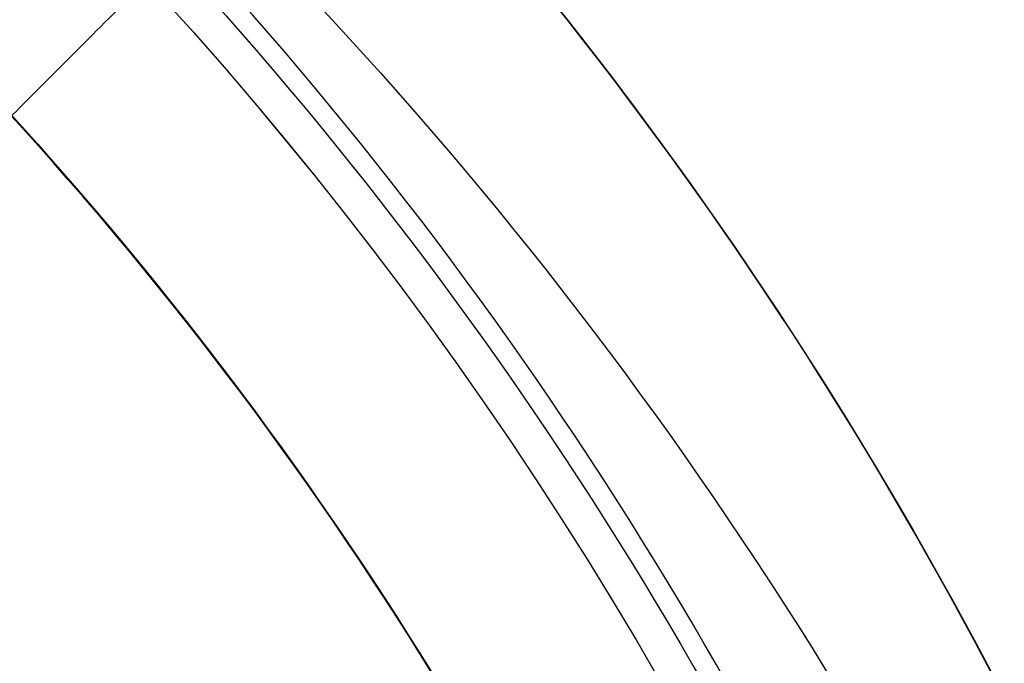
# Model space of a CAD drawing. Units: inches. Extents: x 164.7 to 176.7, y -3.6 to 3.4.
# Drawn here: x 171 to 171.2, y 0.1 to 0.2 of the extents above; entities that cross this region are included whole.
import ezdxf

# ---------------------------------------------------------------- set-up
doc = ezdxf.new("R2010")
doc.units = ezdxf.units.IN
doc.header["$MEASUREMENT"] = 0
for name, color, linetype, true_color in [('brass', 12, 'Continuous', 0xc80000), ('Layer 05', 7, 'Continuous', 0xffffff), ('lightbulb globle', 7, 'Continuous', 0xffffff)]:
    doc.layers.add(name, color=color, linetype=linetype, true_color=true_color)

msp = doc.modelspace()

# ---------------------------------------------------------------- linework, layer by layer
at = {"layer": 'brass'}
for centre, radius in [((170.6339678492172, -0.1363575187294259, -3.586508590147528), 0.7499999999999998), ((170.6339720811939, -0.1363576055042586, -4.231819511525778), 0.7499999999999999), ((170.6339678492172, -0.1363575187294259, -3.522433235846112), 0.5625), ((170.6339720811939, -0.1363576055042586, -4.295894865827202), 0.5625)]:
    msp.add_circle(centre, radius, dxfattribs=at)
for points, weights, knots in [([(170.6346926261596, -1.003237378632203, -6.414978301321995), (171.5015503358213, -1.00323708634971, -6.414978301322017), (171.5015503358213, -0.1363796689705623, -6.414978301321995), (171.5015503358213, 0.7304780406911464, -6.414978301322009), (170.6346926261596, 0.7304780406911391, -6.414978301321995), (169.7678349164979, 0.7304780406911464, -6.414978301322009), (169.7678349164979, -0.1363796689705623, -6.414978301321995), (169.7678349164979, -1.003236794067316, -6.414978301322005), (170.6346926261596, -1.003237378632242, -6.414978301321989)], [0.9999998603376634, 0.7071068510177325, 1, 0.7071067811865476, 1, 0.7071067811865476, 1, 0.707106920848901, 0.9999997206754263], [0, 0, 0, 1.374446704022088, 1.374446704022088, 2.748893735737884, 2.748893735737884, 4.123340767453681, 4.123340767453681, 5.497787143782138, 5.497787143782138, 5.497787143782138]), ([(170.6346926261596, -1.003237378632242, -6.711334753034889), (169.7678349164979, -1.003236794067316, -6.71133475303491), (169.7678349164979, -0.1363796689705623, -6.711334753034919), (169.7678349164979, 0.7304780406911464, -6.711334753034925), (170.6346926261596, 0.7304780406911391, -6.711334753034919), (171.5015503358213, 0.7304780406911464, -6.711334753034925), (171.5015503358213, -0.1363796689705623, -6.711334753034919), (171.5015503358213, -1.00323708634971, -6.711334753034909), (170.6346926261596, -1.003237378632203, -6.7113347530349)], [0.9999997206754263, 0.707106920848901, 1, 0.7071067811865476, 1, 0.7071067811865476, 1, 0.7071068510177325, 0.9999998603376634], [-5.497787143782138, -5.497787143782138, -5.497787143782138, -4.123340767453681, -4.123340767453681, -2.748893735737884, -2.748893735737884, -1.374446704022088, -1.374446704022088, 0, 0, 0]), ([(170.6346926261596, -1.003237378632242, -6.563156527178439), (169.7678349164979, -1.003236794067316, -6.563156527178458), (169.7678349164979, -0.1363796689705623, -6.563156527178457), (169.7678349164979, 0.7304780406911464, -6.563156527178466), (170.6346926261596, 0.7304780406911391, -6.563156527178457), (171.5015503358213, 0.7304780406911464, -6.563156527178466), (171.5015503358213, -0.1363796689705623, -6.563156527178457), (171.5015503358213, -1.00323708634971, -6.563156527178463), (170.6346926261596, -1.003237378632203, -6.563156527178448)], [0.9999997206754263, 0.707106920848901, 1, 0.7071067811865476, 1, 0.7071067811865476, 1, 0.7071068510177325, 0.9999998603376634], [-5.497787143782138, -5.497787143782138, -5.497787143782138, -4.123340767453681, -4.123340767453681, -2.748893735737884, -2.748893735737884, -1.374446704022088, -1.374446704022088, 0, 0, 0]), ([(170.6346926261596, -1.003237378632235, -4.549689393079603), (169.7678349164979, -1.003237378632226, -4.549689393079589), (169.7678349164979, -0.1363796689705623, -4.549689393079603), (169.7678349164979, 0.7304780406911464, -4.549689393079589), (170.6346926261596, 0.7304780406911391, -4.549689393079603), (171.5015503358213, 0.7304780406911464, -4.549689393079589), (171.5015503358213, -0.1363796689705623, -4.549689393079603), (171.5015503358213, -1.003237378632226, -4.549689393079589), (170.6346926261596, -1.003237378632235, -4.549689393079603)], [1, 0.7071067811865476, 1, 0.7071067811865476, 1, 0.7071067811865476, 1, 0.7071067811865476, 1], [0, 0, 0, 1.204546840440128, 1.204546840440128, 2.409093680880257, 2.409093680880257, 3.613640521320386, 3.613640521320386, 4.818187361760514, 4.818187361760514, 4.818187361760514]), ([(170.6346926261596, -1.003237378632235, -5.699760134471816), (169.7678349164979, -1.003237378632226, -5.699760134471809), (169.7678349164979, -0.1363796689705623, -5.699760134471816), (169.7678349164979, 0.7304780406911464, -5.699760134471809), (170.6346926261596, 0.7304780406911391, -5.699760134471823), (171.5015503358213, 0.7304780406911464, -5.699760134471809), (171.5015503358213, -0.1363796689705623, -5.699760134471823), (171.5015503358213, -1.003237378632226, -5.699760134471809), (170.6346926261596, -1.003237378632235, -5.699760134471816)], [1, 0.7071067811865476, 1, 0.7071067811865476, 1, 0.7071067811865476, 1, 0.7071067811865476, 1], [0, 0, 0, 1.374446785945534, 1.374446785945534, 2.748893571891069, 2.748893571891069, 4.123340357836604, 4.123340357836604, 5.497787143782138, 5.497787143782138, 5.497787143782138]), ([(170.6339678492172, -0.8863575187294259, -3.708357881544696), (171.3839678492171, -0.8863575187294328, -3.708357881544716), (171.3839678492172, -0.1363575187294543, -3.708357881544698), (171.3839678492171, 0.6136424812705792, -3.708357881544719), (170.6339678492172, 0.6136424812705741, -3.708357881544698), (169.8839678492172, 0.6136424812705993, -3.708357881544716), (169.8839678492172, -0.1363575187293975, -3.708357881544696), (169.8839678492172, -0.8863575187293926, -3.708357881544713), (170.6339678492172, -0.8863575187294259, -3.708357881544696)], [1, 0.7071067811865476, 1, 0.7071067811865476, 1, 0.7071067811865476, 1, 0.7071067811865476, 1], [0, 0, 0, 1.178097245096172, 1.178097245096172, 2.356194490192345, 2.356194490192345, 3.534291735288517, 3.534291735288517, 4.71238898038469, 4.71238898038469, 4.71238898038469]), ([(170.6339720811939, 0.6136423944957414, -4.149970220128615), (171.3839720811939, 0.6136423944957241, -4.149970220128626), (171.3839720811939, -0.1363576055042586, -4.149970220128615), (171.3839720811939, -0.8863576055042678, -4.149970220128626), (170.6339720811939, -0.8863576055042586, -4.149970220128615), (169.8839720811939, -0.8863576055042879, -4.149970220128626), (169.8839720811939, -0.1363576055042586, -4.149970220128615), (169.8839720811939, 0.6136423944957241, -4.149970220128626), (170.6339720811939, 0.6136423944957414, -4.149970220128615)], [1, 0.7071067811865476, 1, 0.7071067811865476, 1, 0.7071067811865476, 1, 0.7071067811865476, 1], [-4.71238898038469, -4.71238898038469, -4.71238898038469, -3.534291735288517, -3.534291735288517, -2.356194490192345, -2.356194490192345, -1.178097245096172, -1.178097245096172, 0, 0, 0]), ([(171.3846925976581, -0.1363794271715619, -6.711334753034919), (171.3846925976581, 0.6136205728284276, -6.711334753034925), (170.6346925976581, 0.6136205728284381, -6.711334753034919), (169.8846925976581, 0.6136205728284075, -6.711334753034925), (169.8846925976581, -0.1363794271715619, -6.711334753034919), (169.8846925976581, -0.8863794271715844, -6.711334753034925), (170.6346925976581, -0.8863794271715619, -6.711334753034919), (171.3846925976581, -0.8863794271715844, -6.711334753034925), (171.3846925976581, -0.1363794271715619, -6.711334753034919)], [1, 0.7071067811865476, 1, 0.7071067811865476, 1, 0.7071067811865476, 1, 0.7071067811865476, 1], [0, 0, 0, 1.178097245096172, 1.178097245096172, 2.356194490192345, 2.356194490192345, 3.534291735288517, 3.534291735288517, 4.71238898038469, 4.71238898038469, 4.71238898038469]), ([(171.3846925976581, -0.1363794271715619, -4.711334753034905), (171.3846925976581, 0.6136205728284276, -4.711334753034938), (170.6346925976581, 0.6136205728284381, -4.711334753034905), (169.8846925976581, 0.6136205728284075, -4.711334753034938), (169.8846925976581, -0.1363794271715619, -4.711334753034905), (169.8846925976581, -0.8863794271715844, -4.711334753034919), (170.6346925976581, -0.8863794271715619, -4.711334753034905), (171.3846925976581, -0.8863794271715844, -4.711334753034938), (171.3846925976581, -0.1363794271715619, -4.711334753034905)], [1, 0.7071067811865476, 1, 0.7071067811865476, 1, 0.7071067811865476, 1, 0.7071067811865476, 1], [0, 0, 0, 1.178097245096172, 1.178097245096172, 2.356194490192345, 2.356194490192345, 3.534291735288517, 3.534291735288517, 4.71238898038469, 4.71238898038469, 4.71238898038469]), ([(171.3846925976581, -0.1363794271715619, -5.711334753034912), (171.3846925976581, 0.6136205728284276, -5.711334753034931), (170.6346925976581, 0.6136205728284381, -5.711334753034912), (169.8846925976581, 0.6136205728284075, -5.711334753034931), (169.8846925976581, -0.1363794271715619, -5.711334753034912), (169.8846925976581, -0.8863794271715844, -5.711334753034921), (170.6346925976581, -0.8863794271715619, -5.711334753034912), (171.3846925976581, -0.8863794271715844, -5.711334753034931), (171.3846925976581, -0.1363794271715619, -5.711334753034912)], [1, 0.7071067811865476, 1, 0.7071067811865476, 1, 0.7071067811865476, 1, 0.7071067811865476, 1], [0, 0, 0, 1.178097245096172, 1.178097245096172, 2.356194490192345, 2.356194490192345, 3.534291735288517, 3.534291735288517, 4.71238898038469, 4.71238898038469, 4.71238898038469])]:
    msp.add_rational_spline(points, weights, degree=2, knots=knots, dxfattribs=at)
msp.add_rational_spline([(170.6346926261596, -0.9739480567508859, -4.478978714960941), (170.4156027915755, -0.9751041240938548, -4.478978714952588), (169.9780939011088, -0.792703756618464, -4.478978715036531), (169.7059028942147, -0.1365873733356457, -4.478978714910144), (169.9779739492971, 0.5204980945300046, -4.478978715041448), (170.6346926261864, 0.7922339121498662, -4.478978714903896), (171.2914113029983, 0.5204980945288334, -4.478978715041421), (171.5634823581182, -0.1365873733364525, -4.478978714910227), (171.2912913512004, -0.7927037566170434, -4.478978715036491), (170.8537824607482, -0.9751041240946602, -4.478978714952611), (170.6346926261596, -0.9739480567508985, -4.478978714960942)], [0.8535533905932755, 0.8535533908365757, 0.8535533883901449, 0.8535533920727014, 0.853553388245563, 0.8535533922547536, 0.8535533882473607, 0.8535533920714049, 0.8535533883911728, 0.85355339083606, 0.8535533905932717], degree=3, dxfattribs=at)
msp.add_open_spline([(170.6346926261596, -0.903237378632241, -4.449689393079595), (170.4340991813968, -0.9042958477577654, -4.449689393079566), (170.0335264386578, -0.7372944032628932, -4.449689393079592), (169.7843148207527, -0.1365698387037921, -4.449689393079573), (170.0334166145173, 0.4650419989626172, -4.449689393079522), (170.6346926261096, 0.7138368570269615, -4.44968939307955), (171.2359686378459, 0.4650419989609696, -4.449689393079545), (171.4850704315427, -0.1365698387032237, -4.449689393079588), (171.2358588136789, -0.7372944032633469, -4.449689393079599), (170.8352860709138, -0.9042958477575098, -4.449689393079595), (170.6346926261596, -0.903237378632241, -4.449689393079595)], degree=3, dxfattribs=at)
for points, knots in [([(170.6339678492172, -0.8863575187294259, -3.839659298750373), (170.8338684719855, -0.8863575187294259, -3.839659298750373), (171.0241263837205, -0.8068591560058564, -3.820257050842198), (171.164297935107, -0.6666876046193408, -3.798769755770178), (171.3044768748536, -0.5265086648728072, -3.777281328115476), (171.3839678492172, -0.3362485980818803, -3.758357881544696), (171.3839678492172, -0.1363575187294543, -3.758357881544696), (171.3839678492172, 0.0635335606229717, -3.758357881544696), (171.3044768748536, 0.2537936274139554, -3.777281328115478), (171.1642979351071, 0.393972567160489, -3.79876975577018), (171.0241263837206, 0.5341441185470046, -3.820257050842201), (170.8338684719855, 0.6136424812705741, -3.839659298750376), (170.6339678492172, 0.6136424812705741, -3.839659298750375), (170.4340672264488, 0.6136424812705741, -3.839659298750375), (170.2438093147138, 0.5341441185470046, -3.820257050842199), (170.1036377633273, 0.3939725671605174, -3.798769755770178), (169.9634588235807, 0.2537936274139838, -3.777281328115475), (169.8839678492172, 0.0635335606230285, -3.758357881544693), (169.8839678492172, -0.1363575187293975, -3.758357881544693), (169.8839678492172, -0.3362485980818235, -3.758357881544693), (169.9634588235807, -0.5265086648727788, -3.777281328115474), (170.1036377633272, -0.6666876046193124, -3.798769755770176), (170.2438092812942, -0.8068591225863315, -3.820257045719198), (170.4340671357268, -0.8863574808216583, -3.839659289498637), (170.6339678492172, -0.8863575187294259, -3.839659298750373)], [0, 0, 0, 0, 0.6064041985010117, 0.6064041985010117, 0.6064041985010117, 1.212764201333694, 1.212764201333694, 1.212764201333694, 1.819124204166376, 1.819124204166376, 1.819124204166376, 2.425528402667388, 2.425528402667388, 2.425528402667388, 3.0319326011684, 3.0319326011684, 3.0319326011684, 3.638292604001082, 3.638292604001082, 3.638292604001082, 4.244652606833764, 4.244652606833764, 4.244652606833764, 4.851056660756749, 4.851056660756749, 4.851056660756749, 4.851056660756749]), ([(170.6339720811939, 0.6136423944957414, -4.104419869711627), (170.834052217069, 0.6136423944957414, -4.104419869711627), (171.0242207208486, 0.5340539266208566, -4.083248357491534), (171.1643021670838, 0.3939724803856564, -4.059887516801545), (171.3043940233662, 0.2538806241032603, -4.036524940068254), (171.3839720811939, 0.0637093070873505, -4.015970220128601), (171.3839720811939, -0.1363576055042586, -4.015970220128601), (171.3839720811939, -0.3364245180958676, -4.015970220128601), (171.3043940233662, -0.5265958351117774, -4.036524940068212), (171.1643021670838, -0.6666876913941735, -4.059887516801545), (171.0242207208486, -0.8067691376293737, -4.083248357491534), (170.834052217069, -0.8863576055042586, -4.104419869711627), (170.6339720811939, -0.8863576055042586, -4.104419869711627), (170.4338919453188, -0.8863576055042586, -4.104419869711627), (170.2437234415392, -0.8067691376293737, -4.083248357491534), (170.103641995304, -0.6666876913941735, -4.059887516801545), (169.9635501390216, -0.5265958351117774, -4.036524940068212), (169.8839720811939, -0.3364245180958676, -4.015970220128601), (169.8839720811939, -0.1363576055042586, -4.015970220128601), (169.8839720811939, 0.0637093070873505, -4.015970220128601), (169.9635501390216, 0.2538806241032603, -4.036524940068254), (170.103641995304, 0.3939724803856564, -4.059887516801545), (170.2437234415392, 0.5340539266208566, -4.083248357491534), (170.4338919453188, 0.6136423944957414, -4.104419869711627), (170.6339720811939, 0.6136423944957414, -4.104419869711627)], [0, 0, 0, 0, 0.6067934896311252, 0.6067934896311252, 0.6067934896311252, 1.213525059578686, 1.213525059578686, 1.213525059578686, 1.820256629526247, 1.820256629526247, 1.820256629526247, 2.427050119157372, 2.427050119157372, 2.427050119157372, 3.033843608788497, 3.033843608788497, 3.033843608788497, 3.640575178736059, 3.640575178736059, 3.640575178736059, 4.24730674868362, 4.24730674868362, 4.24730674868362, 4.854100238314746, 4.854100238314746, 4.854100238314746, 4.854100238314746]), ([(170.6339678492172, -0.7408613251576242, -3.810956664973897), (170.5942731144017, -0.7408612034550401, -3.810956643630117), (170.5545786337881, -0.7369437352265322, -3.810263079924919), (170.5156682005555, -0.7292108180774619, -3.808934021615012), (170.4767684233781, -0.7214800186737875, -3.807605327282527), (170.4386373553188, -0.7099326646469706, -3.805641924404408), (170.4020472375262, -0.6947694480455198, -3.803191298411899), (170.3289304472059, -0.6644693070316521, -3.798294295678456), (170.2619700723327, -0.6197322993196508, -3.791440971851653), (170.2060894456939, -0.5639037839829086, -3.784569720031708), (170.1502168123733, -0.5080832545102965, -3.777699451094516), (170.1054333277474, -0.441188798375606, -3.770888067427389), (170.0751164343096, -0.3680841891234934, -3.766037342099874), (170.044785352024, -0.2949453656079299, -3.761184346546269), (170.0289670746486, -0.2156978700697607, -3.758357881544693), (170.0289678492171, -0.1363575187293975, -3.758357881544693), (170.0289686237466, -0.0570211726045784, -3.758357881544693), (170.0447860368521, 0.0222332973203549, -3.761184554603699), (170.0751162166137, 0.0953686266384466, -3.766037307262746), (170.1054319433663, 0.1684691053362428, -3.770887747476604), (170.1502215656257, 0.2353699387329868, -3.777699662995073), (170.2060894456981, 0.2911887465383245, -3.784569720033443), (170.2619644274766, 0.3470146498119391, -3.791440650366608), (170.3289364555897, 0.3917696215841033, -3.79829689798275), (170.4020624150741, 0.4220409357358506, -3.80318912068064), (170.4752348548134, 0.4523314909123712, -3.808084452968627), (170.5546092979027, 0.4681462189599586, -3.810956652920508), (170.6339678492172, 0.4681462876987439, -3.8109566649739), (170.7133264004176, 0.4681463564375576, -3.810956677027276), (170.7927003436016, 0.4523317662442707, -3.808084499421482), (170.8658727583252, 0.4220411531468926, -3.803189155816979), (170.9389986942271, 0.3917697805243847, -3.798296921714978), (171.0059711715283, 0.3470145536099665, -3.791440638526253), (171.0618462527359, 0.2911887465380119, -3.784569720033431), (171.1177142289768, 0.2353700381672468, -3.777699675233221), (171.1625036021175, 0.1684696532373664, -3.770887794860825), (171.1928192642173, 0.0953691512433181, -3.766037342071924), (171.2231493813033, 0.0222337937759676, -3.761184576510571), (171.2389669177055, -0.0570211725867296, -3.758357881544696), (171.2389678492171, -0.1363575187294259, -3.758357881544696), (171.238968780776, -0.2156978822188194, -3.758357881544695), (171.223150681485, -0.2949448679118802, -3.761184324557517), (171.1928194817168, -0.3680836645228283, -3.766037307290985), (171.1625025114346, -0.4411881490229348, -3.770888013311021), (171.1177186301346, -0.5080831423127279, -3.777699437285461), (171.0618462527416, -0.5639037839829655, -3.784569720031709), (171.0059653359066, -0.6197329571880914, -3.791441052820642), (170.9390059209977, -0.6644691845771149, -3.798294277284765), (170.8658883969552, -0.6947692928029312, -3.803191273322167), (170.8292979455453, -0.7099324790878825, -3.805641893715912), (170.7911654335776, -0.7214802836792273, -3.807605371858824), (170.7522653838403, -0.7292112385754876, -3.808934093886119), (170.7133550578158, -0.7369442357702383, -3.810263166924027), (170.6736624666056, -0.7408614449919071, -3.810956685986906), (170.6339678492172, -0.7408613251576242, -3.810956664973897)], [0, 0, 0, 0, 0.1192817120961654, 0.1192817120961654, 0.1192817120961654, 0.2385373423071594, 0.2385373423071594, 0.2385373423071594, 0.4779449198642718, 0.4779449198642718, 0.4779449198642718, 0.7173010843284153, 0.7173010843284153, 0.7173010843284153, 0.9568288964769002, 0.9568288964769002, 0.9568288964769002, 1.196355795375306, 1.196355795375306, 1.196355795375306, 1.435711835026324, 1.435711835026324, 1.435711835026324, 1.675130564174833, 1.675130564174833, 1.675130564174833, 1.914820026619865, 1.914820026619865, 1.914820026619865, 2.154508971018198, 2.154508971018198, 2.154508971018198, 2.393928219146377, 2.393928219146377, 2.393928219146377, 2.63328374063014, 2.63328374063014, 2.63328374063014, 2.872811153747687, 2.872811153747687, 2.872811153747687, 3.112338462093964, 3.112338462093964, 3.112338462093964, 3.351695107624447, 3.351695107624447, 3.351695107624447, 3.59110278783878, 3.59110278783878, 3.59110278783878, 3.710360526526306, 3.710360526526306, 3.710360526526306, 3.829640154293025, 3.829640154293025, 3.829640154293025, 3.829640154293025]), ([(170.6339678492172, -0.7413575187294348, -3.805084072533887), (170.6736303887206, -0.741357638833345, -3.805084090749628), (170.7529535681309, -0.7335218254810628, -3.803804866082968), (170.905391131209, -0.6872706195005659, -3.796768284675091), (171.0728095480787, -0.5752723362737988, -3.781232040849774), (171.207281629357, -0.374332518673725, -3.762518083703664), (171.2547804013785, -0.1363698351788969, -3.75438580494233), (171.2072287757322, 0.1016667427246887, -3.761377664667209), (171.0726157660163, 0.3026374953601876, -3.77912348510438), (170.8716541814424, 0.4369387894244315, -3.797141651469192), (170.6339680991998, 0.4843153166297615, -3.804705543530391), (170.3962805171507, 0.4369383747164761, -3.797141599022053), (170.1953202840565, 0.3026378500221654, -3.779123510780392), (170.0607065158655, 0.1016657386598752, -3.761377614401323), (170.013155265002, -0.1363693240884346, -3.754385802346065), (170.060654604118, -0.3743335587926426, -3.762518144353647), (170.1951253485791, -0.5752718365137355, -3.781231993922585), (170.3625466604846, -0.687271335426516, -3.796768382746589), (170.5149783311101, -0.7335211048576014, -3.803804756788519), (170.5943053097137, -0.7413573986255245, -3.805084054318145), (170.6339678492172, -0.7413575187294348, -3.805084072533887)], [0, 0, 0, 0, 0.1121169526939469, 0.2242339053878961, 0.4484278131993821, 0.6726224653647462, 0.8968561519252447, 1.121089838485744, 1.345284490651103, 1.569478398462589, 1.793712303850485, 2.01794620923838, 2.242140117049863, 2.46633476921523, 2.690568455775732, 2.914802142336232, 3.138996794501593, 3.363190702313076, 3.475307655007024, 3.58742460770097, 3.58742460770097, 3.58742460770097, 3.58742460770097]), ([(170.6339720845431, 0.4680569426614625, -4.073132830244866), (170.5942595795119, 0.4680568191337784, -4.073132806668674), (170.5545467727944, 0.4641374063455714, -4.072377494537072), (170.515623004701, 0.4564017195343695, -4.070930557615718), (170.4767120672745, 0.4486685826824157, -4.069484097656563), (170.4385732444896, 0.4371181454395696, -4.067346921753803), (170.401981564432, 0.4219549675438543, -4.064680773357431), (170.3288714375273, 0.3916589587657597, -4.059353812493676), (170.2619406393998, 0.3469423210254945, -4.051903980476958), (170.2060802942976, 0.291144069533118, -4.044439228596808), (170.1502288675463, 0.2353547264781071, -4.03697566849727), (170.1054587931594, 0.1685039240181538, -4.029579883243763), (170.0751391629256, 0.0954086950075919, -4.024311596775227), (170.0448025128022, 0.0222724340739546, -4.019040352960097), (170.0289712365541, -0.0569884067533337, -4.015970220128601), (170.0289720811939, -0.1363576055042586, -4.015970220128601), (170.0289729257848, -0.2157222030380979, -4.015970220128601), (170.0448030752154, -0.2949912036479247, -4.019040621446003), (170.0751389452186, -0.3681233808867148, -4.024311558926918), (170.1054572595235, -0.4412132357382745, -4.029579446058925), (170.1502351323008, -0.5080719970745804, -4.036975944030836), (170.2060802942991, -0.5638592805625819, -4.044439228599579), (170.2619338828618, -0.6196549818815527, -4.051903639315121), (170.3288756034957, -0.6643909371927919, -4.059356896138077), (170.4019951778882, -0.694656400038923, -4.064678350706011), (170.4751707675582, -0.7249450485821569, -4.070003881921785), (170.5545811198506, -0.7407720849885209, -4.073132817136504), (170.6339720811939, -0.7407721536699796, -4.073132830244866), (170.7133630423942, -0.7407722223514384, -4.073132843353228), (170.7927728948957, -0.7249453237592149, -4.070003932443093), (170.8659484594252, -0.6946566174569284, -4.064678388933764), (170.9390680103847, -0.6643910961971358, -4.059356921958788), (171.0060101796963, -0.6196548858490871, -4.051903626467769), (171.0618638680882, -0.5638592805621556, -4.044439228599536), (171.117709126105, -0.50807209688341, -4.036975957383369), (171.1624867512985, -0.4412137836874308, -4.029579497537007), (171.1928049995224, -0.3681239054567413, -4.024311596734883), (171.2231408055598, -0.2949916996337834, -4.019040645201763), (171.2389710747945, -0.2157222024126497, -4.015970220128601), (171.2389720811939, -0.1363576055042586, -4.015970220128601), (171.2389730876519, -0.0569883900720924, -4.015970220128601), (171.223141999125, 0.022271935586673, -4.019040329024556), (171.1928052170924, 0.0954081704444718, -4.024311558967746), (171.1624855077572, 0.1685032462628442, -4.029579822409282), (171.1177150025552, 0.2353546175676513, -4.036975653927094), (171.0618638680921, 0.2911440695330327, -4.044439228596779), (171.0060032479741, 0.346942996677285, -4.051904070866392), (170.9390735759384, 0.391658740916597, -4.059353776595877), (170.8659627166598, 0.4219547228651663, -4.064680730335475), (170.8293706693774, 0.4371178876106683, -4.067346875215087), (170.791230307662, 0.4486688227643185, -4.069484141514216), (170.7523190628997, 0.4564021348682843, -4.070930635302709), (170.7133953946037, 0.4641379160545114, -4.072377590925932), (170.6736845105345, 0.4680570661889192, -4.073132853821001), (170.6339720845431, 0.4680569426614625, -4.073132830244866)], [0, 0, 0, 0, 0.1193367878437168, 0.1193367878437168, 0.1193367878437168, 0.2386404809426459, 0.2386404809426459, 0.2386404809426459, 0.4781031162782484, 0.4781031162782484, 0.4781031162782484, 0.7175028757102291, 0.7175028757102291, 0.7175028757102291, 0.9571104902587888, 0.9571104902587888, 0.9571104902587888, 1.196717206927832, 1.196717206927832, 1.196717206927832, 1.436116567666987, 1.436116567666987, 1.436116567666987, 1.675589340709821, 1.675589340709821, 1.675589340709821, 1.915388196679187, 1.915388196679187, 1.915388196679187, 2.155186534552795, 2.155186534552795, 2.155186534552795, 2.394659826773659, 2.394659826773659, 2.394659826773659, 2.634058669384313, 2.634058669384313, 2.634058669384313, 2.873665899244191, 2.873665899244191, 2.873665899244191, 3.113273013473868, 3.113273013473868, 3.113273013473868, 3.35267324616332, 3.35267324616332, 3.35267324616332, 3.592135785171151, 3.592135785171151, 3.592135785171151, 3.711441767814824, 3.711441767814824, 3.711441767814824, 3.830776458132536, 3.830776458132536, 3.830776458132536, 3.830776458132536]), ([(170.633972081807, 0.4336423944957583, -4.1017579675366), (170.6717627908342, 0.4336425131330087, -4.101757987780318), (170.7473423846155, 0.4261096863513102, -4.100370164921038), (170.8922555259325, 0.3817427050818482, -4.092753324868689), (171.0502137000918, 0.2749894894858755, -4.076070265872395), (171.1757240013604, 0.0859041858261378, -4.056364888362645), (171.2201544292635, -0.1362700870332389, -4.04823292929813), (171.176961156855, -0.358969434801196, -4.056310224785526), (171.0519673175098, -0.5492854286340789, -4.075961641407611), (170.8618658654912, -0.6786745470134291, -4.095974898954842), (170.6339723192882, -0.7249282515025471, -4.104436541060033), (170.4060773446201, -0.678674147447623, -4.095974840494286), (170.2159771766227, -0.549285764964111, -4.075961670139058), (170.0909826306919, -0.3589684889069247, -4.056310168308337), (170.0477896938732, -0.1362705711635783, -4.048232927110923), (170.0922206928564, 0.0859051762544709, -4.056364953587781), (170.2177295936856, 0.2749889623365221, -4.076070207266406), (170.3756909441979, 0.3817435492573223, -4.092753456127759), (170.5205981303087, 0.4261089745134825, -4.100370043456088), (170.5961813727798, 0.4336422758585078, -4.101757947292881), (170.633972081807, 0.4336423944957583, -4.101757967536599)], [0, 0, 0, 0, 0.1121527838238667, 0.2243055676477334, 0.4485637656072944, 0.672823002248603, 0.8971282662910187, 1.121433530333436, 1.345692766974738, 1.5699509649343, 1.794256533008573, 2.018562101082844, 2.242820299042402, 2.467079535683713, 2.691384799726131, 2.915690063768548, 3.139949300409851, 3.364207498369409, 3.476360282619813, 3.58851306644368, 3.58851306644368, 3.58851306644368, 3.58851306644368]), ([(170.6339678492172, -0.706357518729443, -3.770084072533886), (170.6709584974026, -0.7063576301160691, -3.770084090307532), (170.7449380196378, -0.6991098537981203, -3.768836039640658), (170.8873914880557, -0.6562378251809374, -3.761972990580654), (171.0449002672331, -0.5518402512174141, -3.746774006679845), (171.1726736298094, -0.3623168724572279, -3.728465236977993), (171.2177245122015, -0.1362785870227299, -3.720837083953838), (171.1715332679652, 0.089286135652344, -3.728513428807645), (171.0432947580577, 0.2776588101537245, -3.74685848226814), (170.8547445008236, 0.4018238812136875, -3.765138815008116), (170.6339680825954, 0.4452031893980862, -3.772737463295401), (170.4131902641811, 0.4018234975341386, -3.765138761834335), (170.2246412708397, 0.2776591427304709, -3.746858508844721), (170.09640204193, 0.0892851889079225, -3.728513375665795), (170.0502111569846, -0.1362781043289659, -3.720837082640202), (170.0952625741467, -0.3623178563196633, -3.728465295373878), (170.2230346797525, -0.5518397818301821, -3.746773961086955), (170.3805461688549, -0.6562384917995133, -3.76197308630486), (170.5229941305251, -0.6991091854783633, -3.76883593299878), (170.5969772010317, -0.7063574073428167, -3.77008405476024), (170.6339678492172, -0.706357518729443, -3.770084072533886)], [0, 0, 0, 0, 0.1121169526939469, 0.2242339053878961, 0.4484278131993821, 0.6726224653647462, 0.8968561519252447, 1.121089838485744, 1.345284490651103, 1.569478398462589, 1.793712303850485, 2.01794620923838, 2.242140117049863, 2.46633476921523, 2.690568455775732, 2.914802142336232, 3.138996794501593, 3.363190702313076, 3.475307655007024, 3.58742460770097, 3.58742460770097, 3.58742460770097, 3.58742460770097]), ([(170.6339720779013, 0.3986423944957561, -4.066757967536621), (170.6690567254603, 0.3986425039275236, -4.066757987268343), (170.7392243305338, 0.3917100803018626, -4.065405252339338), (170.8740524206491, 0.3507857865552353, -4.057982981781842), (171.0220915361317, 0.2517245492694257, -4.041672382235922), (171.140996418604, 0.0740281869391311, -4.022400196027058), (171.18299982232, -0.1363705195410602, -4.014810516770132), (171.1410559033073, -0.3466917471003796, -4.023642328598306), (171.0223297757641, -0.5243289642711491, -4.04395561841242), (170.8446993677488, -0.6433979025335644, -4.064248564092202), (170.6339723025152, -0.6855523060621352, -4.072740371698694), (170.4232439094472, -0.6433975345600231, -4.06424850486659), (170.2456146971633, -0.5243292783634388, -4.043955648128126), (170.1268879019842, -0.3466908585740214, -4.023642268948742), (170.08494430425, -0.1363709750723387, -4.014810515997332), (170.1269482441365, 0.0740291203509571, -4.022400258767525), (170.2458518160451, 0.2517240566865554, -4.041672325301201), (170.3938938907581, 0.3507865687686262, -4.05798310981833), (170.5287164450467, 0.3917094236980745, -4.065405133946435), (170.5988874303424, 0.3986422850639886, -4.066757947804898), (170.6339720779013, 0.3986423944957561, -4.066757967536621)], [0, 0, 0, 0, 0.1121527838238667, 0.2243055676477334, 0.4485637656072944, 0.672823002248603, 0.8971282662910187, 1.121433530333436, 1.345692766974738, 1.5699509649343, 1.794256533008573, 2.018562101082844, 2.242820299042402, 2.467079535683713, 2.691384799726131, 2.915690063768548, 3.139949300409851, 3.364207498369409, 3.476360282619813, 3.58851306644368, 3.58851306644368, 3.58851306644368, 3.58851306644368]), ([(170.6339678492172, -0.6717967123012443, -3.799556807474783), (170.6690177986924, -0.6717968168762525, -3.799556823661032), (170.7040598176478, -0.6683263181371899, -3.799014418347252), (170.7384171930746, -0.6614765427784164, -3.797974953228544), (170.7727884353242, -0.6546240028131933, -3.796935068576101), (170.8064754293345, -0.6443891054902906, -3.79539843935039), (170.8388058217005, -0.6309535840902356, -3.793480577493423), (170.9034986801626, -0.6040692124297777, -3.78964295114302), (170.9627445058892, -0.5643768898461587, -3.784271471770592), (171.0121844218929, -0.5148997196523908, -3.778888697585697), (171.061640651139, -0.4654062239237646, -3.773504147295396), (171.101305335635, -0.4061043419903569, -3.768165554969725), (171.1281415701885, -0.3413633521478801, -3.764366953069851), (171.1549693752609, -0.2766426979804066, -3.76056954434196), (171.1689674122115, -0.2065321249723979, -3.758357881544695), (171.1689678492172, -0.1363575187294259, -3.758357881544696), (171.1689682862404, -0.0661800879085774, -3.758357881544696), (171.1549691896849, 0.0039254938246245, -3.760569408577281), (171.1281413777366, 0.0686487793075514, -3.764366980330861), (171.1013030064086, 0.1333975397618872, -3.768166046801964), (171.0616459460701, 0.192685552901338, -3.773503534402421), (171.0121844218811, 0.2421846822064992, -3.778888697587077), (170.9627442314098, 0.2916624615740204, -3.784271538046069), (170.9034996635198, 0.3313643886957607, -3.789644505982493), (170.8387935048817, 0.3582263031914579, -3.793478829818027), (170.7741514274672, 0.3850616152062969, -3.797309356361863), (170.7040763318334, 0.3990817359149617, -3.799556816929096), (170.6339678492172, 0.3990816748423924, -3.799556807474785), (170.5638593667031, 0.3990816137698232, -3.799556798020445), (170.493783828839, 0.3850613709033155, -3.797309319966457), (170.4291417294284, 0.3582261104627946, -3.793478802307574), (170.3644355496109, 0.3313642479407122, -3.789644487415399), (170.3051913792489, 0.2916625469646021, -3.784271547335988), (170.255751276553, 0.2421846822067835, -3.778888697587118), (170.2062898376942, 0.192685464989637, -3.773503524838245), (170.1666325564705, 0.133397054172633, -3.768166009672154), (170.1397941280977, 0.0686483147593719, -3.764366953073971), (170.1129662605616, 0.0039250537702173, -3.760569391392562), (170.0989672733467, -0.06618008733696, -3.758357881544693), (170.0989678492171, -0.1363575187293975, -3.758357881544693), (170.0989684250644, -0.2065321134269027, -3.758357881544693), (170.112966619862, -0.2766431393391997, -3.760569561603614), (170.1397943208359, -0.3413638166922794, -3.764366980326496), (170.1666304876862, -0.4061049176088432, -3.768165597380797), (170.206294820612, -0.4654063228295513, -3.773504158055669), (170.2557512765425, -0.5148997196523624, -3.778888697585667), (170.3051909359119, -0.5643763073681498, -3.784271408401007), (170.3644376111193, -0.6040693211656389, -3.789642965573317), (170.4291298208166, -0.6309537219249819, -3.793480597168734), (170.4614599185636, -0.644389270169313, -3.795398463402972), (170.4951456367431, -0.65462376817527, -3.796935033724122), (170.5295166383188, -0.6614761702301166, -3.797974896693713), (170.5638741247363, -0.6683258778246852, -3.799014350774666), (170.5989178295555, -0.6717966060710978, -3.79955679102984), (170.6339678492172, -0.6717967123012443, -3.799556807474783)], [0, 0, 0, 0, 0.105316511748839, 0.105316511748839, 0.105316511748839, 0.2106840623607116, 0.2106840623607116, 0.2106840623607116, 0.4225125587680631, 0.4225125587680631, 0.4225125587680631, 0.6344167009161277, 0.6344167009161277, 0.6344167009161277, 0.8462833112794429, 0.8462833112794429, 0.8462833112794429, 1.058150495738762, 1.058150495738762, 1.058150495738762, 1.270054594786099, 1.270054594786099, 1.270054594786099, 1.481891602982969, 1.481891602982969, 1.481891602982969, 1.693594960370875, 1.693594960370875, 1.693594960370875, 1.905298775636733, 1.905298775636733, 1.905298775636733, 2.117135325125548, 2.117135325125548, 2.117135325125548, 2.329039882789874, 2.329039882789874, 2.329039882789874, 2.540906612115724, 2.540906612115724, 2.540906612115724, 2.752773668409744, 2.752773668409744, 2.752773668409744, 2.964677384704513, 2.964677384704513, 2.964677384704513, 3.176505791036435, 3.176505791036435, 3.176505791036435, 3.281871478887446, 3.281871478887446, 3.281871478887446, 3.387189881649469, 3.387189881649469, 3.387189881649469, 3.387189881649469]), ([(170.6339720778449, 0.3991606692877951, -4.060757082044965), (170.6690282780328, 0.3991607787324938, -4.06075710048021), (170.7040758549778, 0.3956873739564912, -4.060166389356489), (170.7384357449945, 0.3888330579936508, -4.0590347025529), (170.7728118533955, 0.3819755066906794, -4.057902481576129), (170.8064997869364, 0.3717336218828962, -4.056229605272314), (170.8388268342046, 0.3582932658887614, -4.054142774168902), (170.9035201641554, 0.3313962413084255, -4.04996657917021), (170.9627461822438, 0.2916979934228721, -4.044125125039663), (171.012172605825, 0.2422283042835716, -4.038275558092558), (171.0616187877367, 0.1927388395182277, -4.032423652767157), (171.1012827920755, 0.1334493370676171, -4.026624646842812), (171.128126322338, 0.0686995855399175, -4.022497990504696), (171.154960144693, 0.0039732506267853, -4.018372826563358), (171.1689714788206, -0.0661549213905914, -4.015970220128601), (171.1689720811939, -0.1363576055042586, -4.015970220128601), (171.1689726835966, -0.2065637168450678, -4.015970220128601), (171.1549602226918, -0.2766858126409488, -4.018372648348752), (171.1281261298143, -0.3414152613004546, -4.02249802012448), (171.1012800118287, -0.4061737170374045, -4.026625240594775), (171.0616244226066, -0.4654474164532303, -4.032422868317646), (171.0121726058103, -0.5149435153114155, -4.038275558094831), (170.9627459065066, -0.564414474185412, -4.04412527518263), (170.9035238852659, -0.6041223184917044, -4.049968374866388), (170.8388159983224, -0.6309959145181381, -4.054140823683163), (170.774182749886, -0.657838512699044, -4.058308459711803), (170.7040968857747, -0.6718759413699047, -4.060757092332388), (170.6339720811939, -0.6718758802963123, -4.060757082044937), (170.5638472767266, -0.6718758192227483, -4.060757071757486), (170.4937609704556, -0.6578382683846655, -4.058308420115274), (170.4291276999354, -0.630995721697758, -4.054140793745482), (170.3644197918868, -0.6041221776417558, -4.049968354663456), (170.3051981677802, -0.564414559480241, -4.044125285268343), (170.2557715565771, -0.5149435153118134, -4.038275558094902), (170.2063198250275, -0.4654473282145943, -4.032422857883837), (170.1666640161669, -0.4061732312189008, -4.026625200242698), (170.1398178399045, -0.3414147966696532, -4.022497990512413), (170.1129836902828, -0.2766853728227545, -4.018372629703499), (170.0989713357061, -0.2065637180756994, -4.015970220128601), (170.0989720811939, -0.1363576055042586, -4.015970220128601), (170.0989728266451, -0.066154937099526, -4.015970220128601), (170.112984327122, 0.003973692950666, -4.018372845368852), (170.1398180327042, 0.0687000501645514, -4.022498020116366), (170.1666614933919, 0.1334499379504734, -4.026624694526824), (170.2063251160685, 0.1927389353056412, -4.032423664093564), (170.2557715565645, 0.2422283042836568, -4.038275558092558), (170.3051977375181, 0.2916973961303597, -4.044125054412511), (170.364424751209, 0.3313964352286689, -4.049966607399831), (170.4291174350897, 0.3582934832781461, -4.054142807922098), (170.4614441572487, 0.3717338500559038, -4.056229641639071), (170.4951307335166, 0.3819752940703438, -4.05790244728545), (170.5295065693051, 0.3888326903550308, -4.059034641853678), (170.5638665453257, 0.3956869228849769, -4.060166314068262), (170.5989158098846, 0.3991605598428976, -4.06075706360965), (170.6339720778449, 0.3991606692877951, -4.060757082044965)], [0, 0, 0, 0, 0.1053355889594304, 0.1053355889594304, 0.1053355889594304, 0.2107292960362507, 0.2107292960362507, 0.2107292960362507, 0.4226287116899151, 0.4226287116899151, 0.4226287116899151, 0.6346149243973647, 0.6346149243973647, 0.6346149243973647, 0.8465616618379209, 0.8465616618379209, 0.8465616618379209, 1.05850907312924, 1.05850907312924, 1.05850907312924, 1.270495178995312, 1.270495178995312, 1.270495178995312, 1.482402069728573, 1.482402069728573, 1.482402069728573, 1.694156181472506, 1.694156181472506, 1.694156181472506, 1.905910751096615, 1.905910751096615, 1.905910751096615, 2.117817182985668, 2.117817182985668, 2.117817182985668, 2.329803747507629, 2.329803747507629, 2.329803747507629, 2.541750704493725, 2.541750704493725, 2.541750704493725, 2.753697884891426, 2.753697884891426, 2.753697884891426, 2.965683678476263, 2.965683678476263, 2.965683678476263, 3.177583181481653, 3.177583181481653, 3.177583181481653, 3.282974866265569, 3.282974866265569, 3.282974866265569, 3.388312293201126, 3.388312293201126, 3.388312293201126, 3.388312293201126])]:
    msp.add_open_spline(points, degree=3, knots=knots, dxfattribs=at)
at = {"layer": 'Layer 05'}
msp.add_arc((170.6332537667809, -0.1705783990647182, -8.43391509921658), 1.5, 270, 90, dxfattribs=at)
at = {"layer": 'lightbulb globle'}
for centre, radius in [((170.6332537667809, -0.1705785988481638, -7.234733379086446), 0.9006757760647276), ((170.6332537667809, -0.1705785988481638, -6.484170232365832), 0.4503378880323638)]:
    msp.add_circle(centre, radius, dxfattribs=at)
for points, knots in [([(169.7325779907162, -0.1705785994961256, -7.234733379086418), (169.7325785706355, -0.1116293415566756, -7.234733379086415), (169.744189615122, 0.0062785846620379, -7.234733379086425), (169.7785824551477, 0.1196271934349888, -7.234733379086422), (169.8462017035112, 0.2830564766673546, -7.234733379086456), (169.9129863592559, 0.3829546732850259, -7.234733379086409), (170.0797147445106, 0.5496947601406181, -7.234733379086442), (170.1796308255236, 0.616457229653829, -7.234733379086438), (170.3975036293807, 0.7066995133899812, -7.234733379086422), (170.5153295548469, 0.7301391281338536, -7.234733379086446), (170.7511752088786, 0.7301400987850818, -7.234733379086422), (170.8690099676909, 0.7066981994367766, -7.234733379086419), (171.0868811482478, 0.6164546396271349, -7.234733379086446), (171.1867894943304, 0.5496948389855951, -7.234733379086411), (171.3535264170951, 0.3829587024083631, -7.234733379086404), (171.42028981756, 0.2830449007015079, -7.234733379086419), (171.510531813819, 0.065171384199847, -7.234733379086419), (171.5339715147015, -0.052654337529007, -7.234733379086442), (171.5339724581609, -0.2885000524076183, -7.234733379086409), (171.5105305696377, -0.4063347836620005, -7.234733379086461), (171.4202870109085, -0.6242059710589742, -7.234733379086409), (171.3535272122135, -0.724114316220549, -7.234733379086404), (171.1867910775968, -0.8908512421394613, -7.234733379086411), (171.0868772758495, -0.9576146436795518, -7.234733379086446), (170.869003761219, -1.047856644285436, -7.234733379086446), (170.7511780124086, -1.071296348908387, -7.234733379086422), (170.5153323655341, -1.071297283797614, -7.234733379086456), (170.3974974003876, -1.047855419909761, -7.234733379086419), (170.179626982203, -0.957611765430641, -7.234733379086422), (170.0797161744039, -0.8908522620815552, -7.234733379086456), (169.9129876323937, -0.7241151169946998, -7.234733379086438), (169.8461973599722, -0.6242045485665061, -7.234733379086411), (169.7785844340249, -0.4607911608360266, -7.234733379086446), (169.7441861356057, -0.3474169629746618, -7.234733379086438), (169.7325774107968, -0.2295278574355755, -7.23473337908642), (169.7325779907161, -0.1705785994961256, -7.234733379086418)], [-7.068572308856977, -7.068572308856977, -7.068572308856977, -7.068572308856977, -6.847679424205197, -6.626786539553416, -6.626786539553416, -6.185000770249855, -6.185000770249855, -5.743215000946294, -5.743215000946294, -5.301429231642732, -5.301429231642732, -4.859643462339172, -4.859643462339172, -4.417857693035611, -4.417857693035611, -3.97607192373205, -3.97607192373205, -3.534286154428488, -3.534286154428488, -3.092500385124927, -3.092500385124927, -2.650714615821366, -2.650714615821366, -2.208928846517805, -2.208928846517805, -1.767143077214244, -1.767143077214244, -1.325357307910683, -1.325357307910683, -0.8835715386071221, -0.8835715386071221, -0.4417857693035611, -0.4417857693035611, -0.2208928846517804, 0, 0, 0, 0]), ([(170.0312609586795, -0.1705576507083691, -6.903560220094448), (170.0312592000342, -0.2099580984095499, -6.903560220094494), (170.0390154863229, -0.2887529760785442, -6.903560220094437), (170.0620039509493, -0.3645307129210416, -6.903560220094452), (170.1071912124399, -0.473754368285086, -6.903560220094435), (170.1518301066086, -0.5405340512865212, -6.903560220094447), (170.2632640908598, -0.6519815417362129, -6.903560220094464), (170.330040827633, -0.6966045181182691, -6.903560220094451), (170.4756587489764, -0.7569265525090466, -6.903560220094454), (170.5544166246573, -0.772597343590654, -6.903560220094465), (170.7120509105119, -0.7726022044670064, -6.90356022009449), (170.7908037210045, -0.7569383368565104, -6.903560220094123), (170.9364279126277, -0.6966275395716458, -6.903560220093865), (171.0032097549843, -0.6520066047295972, -6.903560220093875), (171.1146565691396, -0.5405670150772162, -6.903560220093849), (171.1592797420123, -0.4737919236706891, -6.903560220093858), (171.2196017100254, -0.3281734876084296, -6.903560220093898), (171.2352725156984, -0.2494157741323483, -6.903560220094294), (171.2352773708041, -0.0917814446735498, -6.90356022009447), (171.2196135065296, -0.0130286564654981, -6.903560220094436), (171.1593027155231, 0.1325955333530461, -6.903560220094463), (171.1146817820874, 0.1993773768699765, -6.903560220094457), (171.0032421962595, 0.3108241934384563, -6.903560220094444), (170.9364671049434, 0.3554473684270099, -6.903560220094482), (170.790848673952, 0.4157693395987073, -6.903560220094446), (170.712090936244, 0.4314401543806034, -6.903560220094421), (170.5544566454643, 0.4314449913012843, -6.903560220094478), (170.4757037178894, 0.4157811839515003, -6.903560220094206), (170.3300800018831, 0.3554701980713271, -6.90356022009397), (170.2632966359292, 0.3108498864018333, -6.903560220094016), (170.1518550009186, 0.1994081840876721, -6.903560220093974), (170.1072152144012, 0.1326398768454912, -6.903560220094016), (170.0620161259888, 0.0234087414084408, -6.903560220093945), (170.0390260381949, -0.052350289871459, -6.903560220094165), (170.0312627173248, -0.1311572030071882, -6.903560220094402), (170.0312609586795, -0.1705576507083691, -6.903560220094448)], [0, 0, 0, 0, 0.2208928846517804, 0.4417857693035611, 0.4417857693035611, 0.8835715386071221, 0.8835715386071221, 1.325357307910683, 1.325357307910683, 1.767143077214244, 1.767143077214244, 2.208928846517805, 2.208928846517805, 2.650714615821366, 2.650714615821366, 3.092500385124927, 3.092500385124927, 3.534286154428488, 3.534286154428488, 3.97607192373205, 3.97607192373205, 4.417857693035611, 4.417857693035611, 4.859643462339172, 4.859643462339172, 5.301429231642732, 5.301429231642732, 5.743215000946294, 5.743215000946294, 6.185000770249855, 6.185000770249855, 6.626786539553416, 6.626786539553416, 6.847679424205197, 7.068572308856977, 7.068572308856977, 7.068572308856977, 7.068572308856977]), ([(170.1726640830138, -0.1705736011940669, -6.541012226154187), (170.1726647067072, -0.1404279918148608, -6.541012226154187), (170.1786030441203, -0.080132024366107, -6.541012226154185), (170.1961915646067, -0.0221677378329313, -6.541012226154185), (170.2307717610161, 0.0614067354075149, -6.541012226154204), (170.2649248089728, 0.1124925380839106, -6.541012226154188), (170.3501876858581, 0.1977595478594652, -6.541012226154185), (170.4012833756474, 0.2319001409923577, -6.541012226154185), (170.5127001795492, 0.2780472412601204, -6.5410122261542), (170.572954405691, 0.2900331922049974, -6.541012226154204), (170.6935617078884, 0.2900323799147171, -6.541012226154193), (170.7538201925883, 0.2780439525835069, -6.541012226154204), (170.8652351653832, 0.2318937808594773, -6.54101222615419), (170.9163261584534, 0.1977534434579269, -6.541012226154193), (171.0015915503979, 0.1124866028916922, -6.541012226154188), (171.0357326197188, 0.0613920787245301, -6.541012226154204), (171.0818795734132, -0.0500250895537513, -6.541012226154185), (171.0938655686806, -0.1102792137040385, -6.541012226154185), (171.0938647419622, -0.2308865418633776, -6.541012226154185), (171.0818763241263, -0.2911450010239884, -6.541012226154193), (171.0357261576977, -0.4025599784348671, -6.541012226154188), (171.0015858230909, -0.4536509722452226, -6.541012226154185), (170.9163189856891, -0.5389163693485373, -6.541012226154193), (170.865224463931, -0.5730574405794572, -6.541012226154188), (170.753807290386, -0.6192044033154173, -6.541012226154193), (170.6935531441235, -0.6311904021608554, -6.541012226154185), (170.5729458464129, -0.6311895710400008, -6.541012226154185), (170.5126872543464, -0.6192011615209165, -6.541012226154185), (170.4012726718032, -0.5730509408209533, -6.541012226154193), (170.3501804198359, -0.538910755173298, -6.541012226154188), (170.2649193141483, -0.4536433986373397, -6.541012226154172), (170.2307645031418, -0.4025505275956628, -6.541012226154188), (170.1961893545889, -0.3189834329002449, -6.541012226154193), (170.1785993019599, -0.2610056806413442, -6.541012226154193), (170.1726634593204, -0.2007192105732732, -6.541012226154189), (170.1726640830138, -0.1705736011940669, -6.541012226154187)], [-4.431213906470726, -4.431213906470726, -4.431213906470726, -4.431213906470726, -4.292738471893515, -4.154263037316305, -4.154263037316305, -3.877312168161885, -3.877312168161885, -3.600361299007464, -3.600361299007464, -3.323410429853044, -3.323410429853044, -3.046459560698624, -3.046459560698624, -2.769508691544203, -2.769508691544203, -2.492557822389783, -2.492557822389783, -2.215606953235363, -2.215606953235363, -1.938656084080943, -1.938656084080943, -1.661705214926522, -1.661705214926522, -1.384754345772102, -1.384754345772102, -1.107803476617681, -1.107803476617681, -0.8308526074632611, -0.8308526074632611, -0.5539017383088407, -0.5539017383088407, -0.2769508691544204, -0.2769508691544204, -0.1384754345772102, 0, 0, 0, 0]), ([(170.1829158787485, -0.1705785991812937, -6.484170232365811), (170.1829155888978, -0.2000532268247949, -6.484170232365814), (170.1887199511303, -0.2589977815054499, -6.484170232365821), (170.2059191003046, -0.3156848793928301, -6.484170232365832), (170.239725563104, -0.3973915732682679, -6.48417023236581), (170.2731206992705, -0.4473468574941882, -6.484170232365821), (170.3564849701588, -0.5307154301436124, -6.484170232365821), (170.4064403740219, -0.564095181832616, -6.484170232365805), (170.5153755829703, -0.6092170093118668, -6.484170232365803), (170.5742930663733, -0.6209379411899595, -6.484170232365821), (170.6922158884481, -0.6209374743810872, -6.484170232365805), (170.7511287742277, -0.6092176199704178, -6.484170232365832), (170.8600655381222, -0.5640966118753545, -6.484170232365832), (170.9100224363721, -0.5307149095183362, -6.484170232365793), (170.993390501128, -0.4473464424957698, -6.484170232365798), (171.0267703984462, -0.3973922684805009, -6.484170232365818), (171.071892172318, -0.2884566735126556, -6.484170232365843), (171.0836131120468, -0.2295393210994746, -6.484170232365818), (171.0836126408476, -0.1116164694412713, -6.484170232365807), (171.0718927903067, -0.0527036072020455, -6.484170232365803), (171.0267717924471, 0.0562331503255947, -6.484170232365803), (170.9933900922715, 0.1061900513935427, -6.484170232365798), (170.910021630928, 0.1895581197656094, -6.48417023236584), (170.8600674581397, 0.2229380200045236, -6.484170232365832), (170.7511318677847, 0.2680598002406025, -6.484170232365803), (170.6922144876983, 0.279780749858582, -6.484170232365805), (170.5742916617094, 0.2797802650413747, -6.484170232365832), (170.5153786899646, 0.2680604560084617, -6.484170232365805), (170.4064422827893, 0.2229393079247329, -6.484170232365821), (170.3564842444151, 0.1895580719929967, -6.484170232365807), (170.2731200536403, 0.1061880250333662, -6.484170232365818), (170.2397277279172, 0.0562389265142764, -6.484170232365821), (170.20591810581, -0.0254757179365474, -6.484170232365805), (170.1887216902345, -0.0821500156444425, -6.4841702323658), (170.1829161685991, -0.1411039715377925, -6.484170232365807), (170.1829158787485, -0.1705785991812937, -6.484170232365811)], [0, 0, 0, 0, 0.2208928846517804, 0.4417857693035611, 0.4417857693035611, 0.8835715386071221, 0.8835715386071221, 1.325357307910683, 1.325357307910683, 1.767143077214244, 1.767143077214244, 2.208928846517805, 2.208928846517805, 2.650714615821366, 2.650714615821366, 3.092500385124927, 3.092500385124927, 3.534286154428488, 3.534286154428488, 3.97607192373205, 3.97607192373205, 4.417857693035611, 4.417857693035611, 4.859643462339172, 4.859643462339172, 5.301429231642732, 5.301429231642732, 5.743215000946294, 5.743215000946294, 6.185000770249855, 6.185000770249855, 6.626786539553416, 6.626786539553416, 6.847679424205197, 7.068572308856977, 7.068572308856977, 7.068572308856977, 7.068572308856977]), ([(170.2021538164027, -0.170576103012456, -6.362029509159556), (170.2021533755241, -0.1987916075040721, -6.362029509159556), (170.207709455133, -0.2552181471557892, -6.362029509159558), (170.2241735612295, -0.3094837300196549, -6.362029509159554), (170.2565353960906, -0.3877001911778097, -6.362029509159555), (170.2885036519079, -0.4355216260388511, -6.362029509159555), (170.368306230848, -0.5153292474493626, -6.362029509159563), (170.4161274098632, -0.5472833299760536, -6.362029509159554), (170.5204087767971, -0.5904782068309368, -6.362029509159545), (170.5768093057918, -0.6016987603050281, -6.362029509159553), (170.6896945959866, -0.6016989667544764, -6.362029509159561), (170.7460908481704, -0.5904800990642554, -6.362029509159567), (170.8503742009663, -0.5472872178760899, -6.362029509159556), (170.8981971818188, -0.5153318226004838, -6.36202950915956), (170.9780043180413, -0.4355252284016315, -6.362029509159547), (171.0099585407991, -0.3877052271509051, -6.362029509159565), (171.0531533684592, -0.2834234913186873, -6.362029509159558), (171.0643739311431, -0.2270230823555955, -6.362029509159549), (171.0643741334588, -0.1141377622562362, -6.362029509159553), (171.0531552686091, -0.0577415282373093, -6.362029509159547), (171.0099623937749, 0.0465418215593631, -6.362029509159573), (170.9780069998684, 0.0943648039127592, -6.362029509159563), (170.8982004093932, 0.1741719424417945, -6.362029509159561), (170.8503804084774, 0.2061261672265136, -6.362029509159559), (170.7460986766652, 0.2493209984290418, -6.362029509159579), (170.6896982470974, 0.260541568667722, -6.362029509159554), (170.5768129537234, 0.2605417579958996, -6.362029509159573), (170.5204166173421, 0.2493229334066769, -6.36202950915956), (170.4161336050206, 0.2061299169830861, -6.362029509159568), (170.3683095331488, 0.1741749679434162, -6.362029509159561), (170.2885061058477, 0.0943668607081014, -6.362029509159568), (170.2565399858367, 0.0465517177285872, -6.362029509159562), (170.2241742198485, -0.0316719787431939, -6.362029509159554), (170.2077121004044, -0.0859251202060922, -6.362029509159545), (170.2021542572812, -0.1423605985208398, -6.362029509159552), (170.2021538164026, -0.1705761030124559, -6.362029509159553)], [0, 0, 0, 0, 0.1384754345772102, 0.2769508691544204, 0.2769508691544204, 0.5539017383088407, 0.5539017383088407, 0.8308526074632611, 0.8308526074632611, 1.107803476617681, 1.107803476617681, 1.384754345772102, 1.384754345772102, 1.661705214926522, 1.661705214926522, 1.938656084080943, 1.938656084080943, 2.215606953235363, 2.215606953235363, 2.492557822389783, 2.492557822389783, 2.769508691544203, 2.769508691544203, 3.046459560698624, 3.046459560698624, 3.323410429853044, 3.323410429853044, 3.600361299007464, 3.600361299007464, 3.877312168161885, 3.877312168161885, 4.154263037316305, 4.154263037316305, 4.292738471893515, 4.431213906470726, 4.431213906470726, 4.431213906470726, 4.431213906470726]), ([(170.2366553465183, -0.1705785988750631, -6.183944973677568), (170.236655091291, -0.1965359762370134, -6.183944973677572), (170.2417668105184, -0.2484465933907731, -6.183944973677575), (170.2569135605242, -0.2983691380915467, -6.183944973677575), (170.2866858495148, -0.3703256548386365, -6.183944973677566), (170.3160958960238, -0.4143197031127643, -6.18394497367757), (170.3895121886683, -0.4877397841765325, -6.183944973677566), (170.4335063421139, -0.5171362819954263, -6.183944973677575), (170.529442156198, -0.5568736569901271, -6.183944973677562), (170.5813289310729, -0.5671959132987086, -6.183944973677562), (170.6851798542224, -0.5671955018342965, -6.183944973677562), (170.7370625728245, -0.5568741959711405, -6.183944973677575), (170.8329997515559, -0.5171375480603151, -6.183944973677566), (170.8769952231207, -0.4877393333467466, -6.183944973677575), (170.9504148585822, -0.4143193482773773, -6.183944973677562), (170.979811486272, -0.3703262785112362, -6.18394497367757), (171.0195488177172, -0.2743901257855253, -6.183944973677575), (171.0298710840187, -0.2225034566812756, -6.183944973677562), (171.0298706687373, -0.1186525045217096, -6.183944973677562), (171.0195493649452, -0.0667697999310379, -6.183944973677562), (170.9798127206311, 0.0291673780995699, -6.18394497367757), (170.9504145067305, 0.0731628502410546, -6.183944973677566), (170.8769945239087, 0.1465824871255655, -6.183944973677575), (170.8330014540692, 0.1759791160522493, -6.183944973677572), (170.7370653047211, 0.2157164492485756, -6.183944973677586), (170.6851786201799, 0.226038721079113, -6.183944973677575), (170.5813276951936, 0.2260382944007893, -6.183944973677586), (170.5294448890735, 0.2157170263414538, -6.183944973677566), (170.4335080177005, 0.1759802470768231, -6.183944973677594), (170.3895115448077, 0.1465824415518917, -6.183944973677562), (170.31609532355, 0.0731610606788022, -6.183944973677581), (170.2866877530125, 0.02917245984265, -6.18394497367757), (170.2569126826316, -0.0427910596177994, -6.183944973677562), (170.241768341882, -0.0927023292190715, -6.183944973677562), (170.2366556017456, -0.1446212215131128, -6.183944973677567), (170.2366553465183, -0.1705785988750631, -6.183944973677569)], [0, 0, 0, 0, 0.1384754345772102, 0.2769508691544204, 0.2769508691544204, 0.5539017383088407, 0.5539017383088407, 0.8308526074632611, 0.8308526074632611, 1.107803476617681, 1.107803476617681, 1.384754345772102, 1.384754345772102, 1.661705214926522, 1.661705214926522, 1.938656084080943, 1.938656084080943, 2.215606953235363, 2.215606953235363, 2.492557822389783, 2.492557822389783, 2.769508691544203, 2.769508691544203, 3.046459560698624, 3.046459560698624, 3.323410429853044, 3.323410429853044, 3.600361299007464, 3.600361299007464, 3.877312168161885, 3.877312168161885, 4.154263037316305, 4.154263037316305, 4.292738471893515, 4.431213906470726, 4.431213906470726, 4.431213906470726, 4.431213906470726])]:
    msp.add_open_spline(points, degree=3, knots=knots, dxfattribs=at)
at = {"layer": 'lightbulb globle', "extrusion": (0.7072555750391692, -0.7069579448380997, 0.0001257231266486332)}
msp.add_rational_spline([(170.9517058615998, 0.1478740855795761, -6.48417023236582), (171.0028444270224, 0.1989511273131005, -6.951188861996002), (171.2701579557128, 0.4663267706969793, -7.234733379086409)], [0.9999999999999997, 0.9260901131615464, 0.9999999999999997], degree=2, dxfattribs=at)
at = {"layer": 'lightbulb globle', "extrusion": (0.3828732161046213, -0.9238008901182873, 0.0001257233623589561)}
msp.add_rational_spline([(171.0493322913769, 0.0017647715617746, -6.484170232365803), (171.11612459678, 0.0293835689685007, -6.951188861995998), (171.4654108156895, 0.1741081424506774, -7.234733379086419)], [1, 0.9260901131615471, 1], degree=2, dxfattribs=at)

doc.saveas('drawing.dxf')
